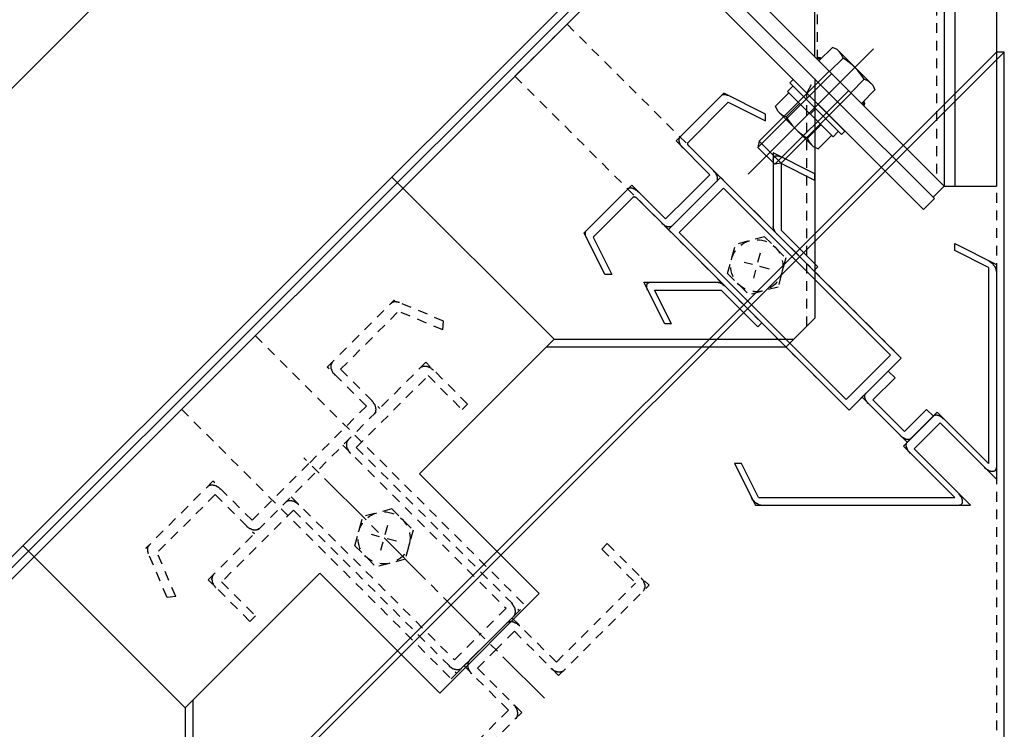
# Model space of a CAD drawing. Extents: x -210 to 210, y -148 to 148.
# Drawn here: x -127 to -64, y 50 to 96 of the extents above; entities that cross this region are included whole.
import ezdxf

# ---------------------------------------------------------------- set-up
doc = ezdxf.new("R2010")
doc.units = 0
doc.header["$LTSCALE"] = 10
doc.linetypes.add('DASHDOT', pattern=[0.5375, 0.375, -0.05, 0.0625, -0.05])
doc.linetypes.add('DOT', pattern=[0.1125, 0.0625, -0.05])
for name, color, linetype in [('St', 127, 'CONTINUOUS'), ('ボルト／ビス', 64, 'CONTINUOUS'), ('型材断面', 47, 'CONTINUOUS'), ('寸法', 80, 'CONTINUOUS'), ('文字', 79, 'CONTINUOUS'), ('曲げ物', 111, 'CONTINUOUS'), ('補助線', 16, 'DOT')]:
    doc.layers.add(name, color=color, linetype=linetype)

# ---------------------------------------------------------------- blocks, each defined once
blk = doc.blocks.new('*GRP_0002')
at = {"layer": 'ボルト／ビス', "linetype": 'CONTINUOUS'}
for p, q in [((-77.24055, 91.421578), (-77.594103, 91.068023)), ((-77.223228, 91.828518), (-77.435358, 91.616382)), ((-77.435358, 91.616382), (-74.135527, 88.316553)), ((-77.223228, 91.828518), (-73.923393, 88.528682)), ((-78.360083, 90.113482), (-77.499823, 90.973742)), ((-77.594103, 91.068023), (-74.683888, 88.157807)), ((-78.215827, 89.804127), (-78.360083, 90.113482)), ((-77.679667, 89.433067), (-76.819408, 90.293327)), ((-75.94778, 87.536082), (-78.215827, 89.804127)), ((-75.785443, 89.966467), (-76.138995, 89.612915)), ((-76.31884, 88.072242), (-75.45858, 88.9325)), ((-75.638425, 87.391828), (-74.778168, 88.252088)), ((-74.330332, 88.51136), (-74.683888, 88.157807)), ((-73.923393, 88.528682), (-74.135527, 88.316553)), ((-75.94778, 87.536082), (-75.638425, 87.391828))]:
    blk.add_line(p, q, dxfattribs=at)
for centre, radius, start, end in [((-77.360116, 90.433038), 1.049784, 225.000002, 252.278035), ((-74.236391, 91.515522), 4.024022, 211.165004, 238.834987), ((-75.318874, 88.391797), 1.049784, 197.721969, 225.000002)]:
    blk.add_arc(centre, radius, start, end, dxfattribs=at)
blk = doc.blocks.new('*GRP_0003')
at = {"layer": 'ボルト／ビス', "linetype": 'CONTINUOUS'}
for p, q in [((-72.103693, 93.780113), (-80.117568, 85.766235)), ((-74.725583, 93.879877), (-75.58584, 93.01962)), ((-74.416225, 93.735625), (-74.725583, 93.879877)), ((-74.045168, 93.199462), (-74.905425, 92.339207)), ((-74.416225, 93.735625), (-72.14818, 91.467577)), ((-72.864182, 90.297965), (-75.58584, 93.01962)), ((-79.481172, 87.48686), (-74.767127, 92.200908)), ((-79.410462, 87.887555), (-74.932118, 92.365898)), ((-72.684338, 91.838638), (-73.544597, 90.978377)), ((-72.14818, 91.467577), (-72.003925, 91.158225)), ((-78.396943, 86.40263), (-73.682895, 91.116677)), ((-77.996248, 86.473343), (-73.517903, 90.951685)), ((-72.003925, 91.158225), (-72.864182, 90.297965)), ((-79.410462, 87.887555), (-79.481172, 87.48686)), ((-79.481172, 87.48686), (-78.396943, 86.40263)), ((-79.410462, 87.887555), (-77.996248, 86.473343)), ((-77.996248, 86.473343), (-78.396943, 86.40263))]:
    blk.add_line(p, q, dxfattribs=at)
for centre, radius, start, end in [((-75.045134, 92.879917), 1.049784, 17.721977, 45.00001), ((-76.127617, 89.756192), 4.024022, 31.165012, 58.834995), ((-73.003892, 90.838676), 1.049784, 45.00001, 72.278043)]:
    blk.add_arc(centre, radius, start, end, dxfattribs=at)
blk = doc.blocks.new('*GRP_0021')
at = {"layer": '補助線', "color": 0, "linetype": 'DOT'}
for p, q in [((-103.168213, 63.304843), (-103.59958, 61.694967)), ((-102.578957, 62.284223), (-104.188835, 62.715588))]:
    blk.add_line(p, q, dxfattribs=at)
blk = doc.blocks.new('*GRP_0020')
at = {"layer": 'ボルト／ビス', "linetype": 'DOT'}
for p, q in [((-102.885798, 64.35883), (-104.744722, 63.860733)), ((-102.885798, 64.35883), (-101.52497, 62.998003)), ((-105.242822, 62.001807), (-104.744722, 63.860733)), ((-101.52497, 62.998003), (-102.02307, 61.139077)), ((-105.242822, 62.001807), (-103.881995, 60.640978)), ((-102.02307, 61.139077), (-103.881995, 60.640978))]:
    blk.add_line(p, q, dxfattribs=at)
blk.add_circle((-103.383895, 62.499905), 1.666668, dxfattribs=at)
at = {"layer": '補助線', "linetype": 'DOT'}
blk.add_blockref('*GRP_0021', (0, 0), dxfattribs=at)
blk = doc.blocks.new('*GRP_0029')
at = {"layer": '補助線', "color": 0, "linetype": 'DOT'}
for p, q in [((-79.344212, 80.717742), (-79.775577, 79.107865)), ((-78.754958, 79.69712), (-80.364833, 80.128487))]:
    blk.add_line(p, q, dxfattribs=at)
blk = doc.blocks.new('*GRP_0028')
at = {"layer": 'ボルト／ビス', "linetype": 'DOT'}
for p, q in [((-81.418822, 79.414708), (-80.920723, 81.27363)), ((-79.061798, 81.771728), (-80.920723, 81.27363)), ((-79.061798, 81.771728), (-77.700968, 80.4109)), ((-77.700968, 80.4109), (-78.199067, 78.551978)), ((-81.418822, 79.414708), (-80.057992, 78.053878)), ((-78.199067, 78.551978), (-80.057992, 78.053878))]:
    blk.add_line(p, q, dxfattribs=at)
blk.add_circle((-79.559895, 79.912802), 1.666668, dxfattribs=at)
at = {"layer": '補助線', "linetype": 'DOT'}
blk.add_blockref('*GRP_0029', (0, 0), dxfattribs=at)
blk = doc.blocks.new('*DIM_0013')
at = {"layer": '寸法', "color": 0, "linetype": 'BYBLOCK'}
blk.add_line((-158.11294, 60.325388), (-101.209385, 117.228947), dxfattribs=at)

msp = doc.modelspace()

# ---------------------------------------------------------------- linework, layer by layer
at = {"layer": 'St', "linetype": 'CONTINUOUS'}
for p, q in [((-85.161595, 102.595372), (-67.573578, 85.00736)), ((-134.451362, 22.856712), (-63.740687, 93.567388)), ((-134.451362, 23.356712), (-64.240705, 93.56737)), ((-63.740687, 93.567388), (-64.240705, 93.56737)), ((-63.736637, 22.852663), (-63.740687, 93.567388)), ((-67.573585, 85.007352), (-68.280695, 84.300245))]:
    msp.add_line(p, q, dxfattribs=at)
at = {"layer": 'St', "linetype": 'DOT'}
for p, q in [((-95.01489, 92.03497), (-91.68206, 95.3678)), ((-91.68206, 95.367798), (-70.32272, 74.008458)), ((-64.240687, 93.56736), (-64.236665, 23.35269)), ((-95.014887, 92.034967), (-73.65555, 70.67563)), ((-111.609903, 75.439955), (-94.374805, 58.204862)), ((-70.32258, 74.008595), (-73.65569, 70.67549)), ((-116.323948, 70.72591), (-99.08885, 53.490818)), ((-99.08885, 53.490818), (-94.374805, 58.204862))]:
    msp.add_line(p, q, dxfattribs=at)
at = {"layer": 'St', "linetype": 'CONTINUOUS'}
for centre, radius, start, end in [((-75.585837, 93.019619), 0.214362, 44.999956, 135.000419), ((-75.585837, 93.019619), 0.131812, 44.999956, 135.000676), ((-72.864182, 90.297965), 0.131812, 314.999336, 405.000056), ((-72.864182, 90.297965), 0.214362, 314.999593, 405.000056)]:
    msp.add_arc(centre, radius, start, end, dxfattribs=at)
at = {"layer": '型材断面', "linetype": 'DOT'}
for p, q in [((-75.674072, 93.107853), (-75.674072, 116.802342)), ((-68.073575, 116.802345), (-68.073575, 85.507358)), ((-107.01059, 73.433367), (-102.743685, 77.700273)), ((-99.57539, 76.369062), (-102.743685, 77.700273)), ((-106.157085, 73.286962), (-102.447855, 76.996195)), ((-99.6316, 75.8129), (-102.447855, 76.996195)), ((-99.6316, 75.8129), (-99.57539, 76.369062)), ((-100.711025, 73.73346), (-107.66423, 66.780237)), ((-98.044582, 71.06702), (-100.711025, 73.73346)), ((-104.510803, 70.933577), (-107.01059, 73.433367)), ((-106.157085, 73.286962), (-103.6573, 70.787183)), ((-105.160805, 68.28375), (-100.564613, 72.87994)), ((-100.564613, 72.879942), (-98.398132, 70.71346)), ((-104.510803, 70.933577), (-108.164195, 67.280203)), ((-98.398132, 70.71346), (-98.044582, 71.06702)), ((-106.014318, 68.430155), (-95.581873, 57.997708)), ((-105.160805, 68.28375), (-94.728363, 57.851305)), ((-114.617453, 59.827032), (-107.66423, 66.780237)), ((-111.81757, 63.62681), (-108.164195, 67.280203)), ((-114.31736, 66.126598), (-118.584265, 61.85969)), ((-111.81757, 63.62681), (-114.31736, 66.126598)), ((-114.170955, 65.27309), (-117.880188, 61.56386)), ((-114.170955, 65.27309), (-111.671175, 62.773308)), ((-109.314148, 65.130325), (-98.8817, 54.69788)), ((-109.167742, 64.276813), (-113.763933, 59.680617)), ((-109.167742, 64.276813), (-98.735297, 53.844372)), ((-117.253055, 58.691397), (-118.584265, 61.85969)), ((-89.11201, 62.134445), (-89.465563, 61.780892)), ((-89.465563, 61.780892), (-87.299085, 59.614415)), ((-89.11201, 62.134445), (-86.445578, 59.468013)), ((-116.696893, 58.747608), (-117.880188, 61.56386)), ((-111.951012, 57.16059), (-114.617453, 59.827032)), ((-113.763935, 59.68062), (-111.597452, 57.514137)), ((-92.366675, 54.54681), (-87.299082, 59.614413)), ((-92.220273, 53.693305), (-86.445575, 59.468013)), ((-116.696893, 58.747608), (-117.253055, 58.691397)), ((-95.581873, 57.99771), (-97.231787, 56.347795)), ((-111.597452, 57.514137), (-111.951012, 57.16059)), ((-94.72836, 57.851305), (-96.731835, 55.847842)), ((-92.366675, 54.54681), (-95.19977, 57.3799)), ((-98.881703, 54.69788), (-97.231787, 56.347795)), ((-95.053365, 56.526395), (-96.231875, 55.347885)), ((-95.053365, 56.526395), (-92.220273, 53.693305)), ((-98.735297, 53.844368), (-96.731835, 55.847842)), ((-97.410385, 54.169372), (-96.231875, 55.347885)), ((-95.430803, 51.482683), (-98.263893, 54.315777)), ((-97.410385, 54.169372), (-94.577297, 51.336283)), ((-95.430803, 51.482683), (-100.498405, 46.41509)), ((-94.577297, 51.336283), (-100.352002, 45.561583))]:
    msp.add_line(p, q, dxfattribs=at)
at = {"layer": '型材断面', "linetype": 'CONTINUOUS'}
for p, q in [((-67.573578, 116.802345), (-67.573578, 85.00736)), ((-75.839113, 93.272892), (-75.84006, 109.802345)), ((-66.906913, 109.802348), (-66.906913, 85.00736)), ((-64.240253, 109.802348), (-64.240253, 85.00736)), ((-67.573578, 85.00736), (-64.240253, 85.00736)), ((-95.19977, 57.3799), (-96.731827, 55.847838)), ((-95.553247, 57.026273), (-96.731755, 55.847765)), ((-98.263893, 54.315777), (-96.731827, 55.847838)), ((-97.910265, 54.669255), (-96.731755, 55.847765))]:
    msp.add_line(p, q, dxfattribs=at)
at = {"layer": '型材断面', "color": 47, "linetype": 'CONTINUOUS'}
for p, q in [((-84.717135, 87.903188), (-81.671763, 90.94856)), ((-79.00521, 89.615252), (-81.671763, 90.94856)), ((-83.95047, 87.803855), (-81.383087, 90.371233)), ((-81.383087, 90.371233), (-79.005207, 89.182265)), ((-79.005207, 89.182265), (-79.00521, 89.615252)), ((-82.55215, 85.738203), (-84.717135, 87.903188)), ((-83.889822, 87.575842), (-81.869168, 85.555187)), ((-75.838655, 85.791985), (-78.505207, 87.12529)), ((-78.505207, 87.12529), (-78.50513, 82.191148)), ((-75.83865, 85.358993), (-78.005223, 86.442303)), ((-78.005223, 86.442303), (-78.00516, 82.19114)), ((-83.968717, 84.321632), (-82.55215, 85.738203)), ((-75.83865, 85.358993), (-75.838655, 85.791985)), ((-87.550277, 85.070045), (-90.59565, 82.024675)), ((-85.38529, 82.905062), (-87.550277, 85.070045)), ((-83.535722, 83.888635), (-81.869168, 85.555187)), ((-83.535722, 83.888635), (-81.869168, 85.555187)), ((-70.32258, 74.008595), (-81.869168, 85.555187)), ((-83.102725, 83.455638), (-81.686155, 84.872207)), ((-71.005562, 74.19161), (-81.686155, 84.872207)), ((-87.450947, 84.303385), (-90.018322, 81.736002)), ((-87.222933, 84.242735), (-85.202278, 82.222083)), ((-83.968717, 84.321632), (-85.38529, 82.905062)), ((-83.535722, 83.888635), (-85.202278, 82.222083)), ((-83.535722, 83.888635), (-85.202278, 82.222083)), ((-83.102725, 83.455638), (-84.519295, 82.039068)), ((-89.262345, 79.358125), (-90.59565, 82.024675)), ((-73.65569, 70.67549), (-85.202278, 82.222083)), ((-73.838702, 71.35847), (-84.519295, 82.039068)), ((-78.50513, 82.191148), (-75.907147, 79.593162)), ((-78.00516, 82.19114), (-75.657165, 79.843147)), ((-90.018322, 81.736002), (-88.829352, 79.35812)), ((-66.90572, 81.325403), (-64.239175, 79.9921)), ((-66.905715, 80.892415), (-66.90572, 81.325403)), ((-64.73914, 79.8091), (-66.905715, 80.892415)), ((-64.239173, 79.992098), (-64.238958, 66.258415)), ((-88.829352, 79.35812), (-89.262345, 79.358125)), ((-75.657165, 79.843147), (-75.907147, 79.593162)), ((-64.73914, 79.809105), (-64.738945, 67.258375)), ((-85.439075, 76.19157), (-86.77238, 78.858117)), ((-86.77238, 78.858117), (-81.838238, 78.858043)), ((-81.838238, 78.858043), (-79.240255, 76.260058)), ((-85.006085, 76.191565), (-86.0894, 78.358132)), ((-86.089395, 78.358137), (-81.838232, 78.35807)), ((-81.838232, 78.35807), (-79.49024, 76.010078)), ((-85.006085, 76.191565), (-85.439075, 76.19157)), ((-79.49024, 76.010078), (-79.240255, 76.260058)), ((-72.422138, 72.775043), (-71.005562, 74.19161)), ((-71.989135, 72.342043), (-70.32258, 74.008595)), ((-71.155857, 73.17532), (-70.72286, 72.742325)), ((-72.422138, 72.775043), (-73.838702, 71.35847)), ((-72.139433, 71.325753), (-70.72286, 72.742325)), ((-71.989135, 72.342043), (-73.65569, 70.67549)), ((-72.822415, 71.508768), (-69.935768, 68.622118)), ((-70.118778, 69.305098), (-72.139433, 71.325753)), ((-70.185747, 68.372135), (-68.019228, 70.538658)), ((-70.118778, 69.305098), (-68.702207, 70.72167)), ((-68.702207, 70.72167), (-68.26921, 70.288673)), ((-68.019228, 70.538658), (-64.738945, 67.258375)), ((-68.26921, 70.288673), (-69.935768, 68.622118)), ((-68.669492, 69.022395), (-67.836218, 69.855675)), ((-67.836218, 69.855675), (-64.238958, 66.258415)), ((-68.669492, 69.022395), (-69.50277, 68.189122)), ((-70.185747, 68.372135), (-66.905462, 65.091848)), ((-69.50277, 68.189122), (-65.905508, 64.59186)), ((-80.972502, 67.25863), (-79.639195, 64.592085)), ((-80.539508, 67.258622), (-80.972502, 67.25863)), ((-79.456197, 65.092052), (-80.539508, 67.258622)), ((-79.456197, 65.092052), (-66.905462, 65.091848)), ((-79.639195, 64.59208), (-65.905508, 64.59186))]:
    msp.add_line(p, q, dxfattribs=at)
at = {"layer": '型材断面', "linetype": 'DASHDOT'}
msp.add_line((-93.12821, 52.244218), (-108.497415, 67.613422), dxfattribs=at)
at = {"layer": '型材断面', "color": 47, "linetype": 'CONTINUOUS'}
for points in [[(-81.4, 90.8), (-81.4, 90.8), (-81.425, 90.8), (-81.45, 90.825), (-81.45, 90.825), (-81.475, 90.825), (-81.5, 90.825), (-81.5, 90.825), (-81.525, 90.85), (-81.55, 90.85), (-81.55, 90.85), (-81.575, 90.85), (-81.575, 90.85), (-81.6, 90.85), (-81.625, 90.85), (-81.625, 90.85), (-81.65, 90.85), (-81.65, 90.85), (-81.675, 90.85), (-81.675, 90.85), (-81.7, 90.85), (-81.725, 90.85), (-81.725, 90.85), (-81.725, 90.85), (-81.75, 90.85), (-81.75, 90.825), (-81.775, 90.825), (-81.775, 90.825), (-81.8, 90.825), (-81.8, 90.825), (-81.8, 90.8), (-81.825, 90.8), (-81.825, 90.8)], [(-84.475, 88.15), (-84.475, 88.125), (-84.5, 88.125), (-84.5, 88.125), (-84.5, 88.1), (-84.525, 88.1), (-84.525, 88.075), (-84.525, 88.075), (-84.525, 88.075), (-84.525, 88.05), (-84.525, 88.05), (-84.55, 88.025), (-84.55, 88.025), (-84.55, 88), (-84.55, 88), (-84.55, 87.975), (-84.55, 87.95), (-84.55, 87.95), (-84.55, 87.925), (-84.55, 87.925), (-84.55, 87.9), (-84.55, 87.9), (-84.55, 87.875), (-84.525, 87.85), (-84.525, 87.85), (-84.525, 87.825), (-84.525, 87.825), (-84.525, 87.8), (-84.5, 87.775), (-84.5, 87.775), (-84.5, 87.75), (-84.5, 87.725), (-84.475, 87.725), (-84.475, 87.7), (-84.475, 87.675), (-84.45, 87.675), (-84.45, 87.65), (-84.45, 87.65), (-84.425, 87.625), (-84.425, 87.6), (-84.4, 87.6), (-84.4, 87.575), (-84.375, 87.55), (-84.375, 87.55), (-84.375, 87.525), (-84.35, 87.525), (-84.325, 87.5), (-84.325, 87.475), (-84.3, 87.475), (-84.3, 87.45)], [(-83.975, 87.8), (-83.975, 87.8), (-83.975, 87.775), (-83.975, 87.775), (-83.975, 87.775), (-83.975, 87.775), (-83.975, 87.775), (-83.975, 87.775), (-83.975, 87.775), (-83.975, 87.75), (-83.975, 87.75), (-83.975, 87.75), (-83.975, 87.75), (-83.975, 87.75), (-83.975, 87.75), (-83.975, 87.725), (-83.975, 87.725), (-83.975, 87.725), (-83.975, 87.725), (-83.975, 87.725), (-83.975, 87.7), (-83.975, 87.7), (-83.975, 87.7), (-83.975, 87.7), (-83.975, 87.7), (-83.975, 87.675), (-83.975, 87.675), (-83.975, 87.675), (-83.975, 87.675), (-83.975, 87.675), (-83.975, 87.65), (-83.975, 87.65), (-83.975, 87.65), (-83.95, 87.65), (-83.95, 87.65), (-83.95, 87.625), (-83.95, 87.625), (-83.95, 87.625), (-83.95, 87.625), (-83.95, 87.625), (-83.95, 87.6), (-83.925, 87.6), (-83.925, 87.6), (-83.925, 87.6), (-83.925, 87.575), (-83.925, 87.575), (-83.925, 87.575), (-83.9, 87.575), (-83.9, 87.575), (-83.9, 87.575)], [(-78.025, 86.875), (-78.025, 86.875), (-78.05, 86.875), (-78.075, 86.875), (-78.075, 86.9), (-78.1, 86.9), (-78.125, 86.9), (-78.125, 86.9), (-78.15, 86.925), (-78.175, 86.925), (-78.175, 86.925), (-78.2, 86.925), (-78.2, 86.925), (-78.225, 86.925), (-78.25, 86.925), (-78.25, 86.925), (-78.275, 86.925), (-78.275, 86.925), (-78.3, 86.925), (-78.3, 86.925), (-78.325, 86.925), (-78.325, 86.925), (-78.35, 86.925), (-78.35, 86.925), (-78.375, 86.925), (-78.375, 86.9), (-78.4, 86.9), (-78.4, 86.9), (-78.425, 86.9), (-78.425, 86.875), (-78.425, 86.875), (-78.45, 86.875), (-78.45, 86.875), (-78.45, 86.85), (-78.475, 86.85), (-78.475, 86.825), (-78.475, 86.825), (-78.475, 86.825), (-78.5, 86.8), (-78.5, 86.8), (-78.5, 86.775), (-78.5, 86.775), (-78.5, 86.75), (-78.5, 86.75), (-78.525, 86.725), (-78.525, 86.725), (-78.525, 86.7), (-78.525, 86.7), (-78.525, 86.675)], [(-82.125, 85.3), (-82.125, 85.3), (-82.125, 85.3), (-82.1, 85.325), (-82.1, 85.325), (-82.1, 85.35), (-82.1, 85.35), (-82.075, 85.35), (-82.075, 85.375), (-82.075, 85.375), (-82.075, 85.4), (-82.075, 85.4), (-82.075, 85.425), (-82.075, 85.425), (-82.075, 85.45), (-82.075, 85.45), (-82.075, 85.475), (-82.075, 85.475), (-82.075, 85.5), (-82.075, 85.525), (-82.075, 85.525), (-82.075, 85.55), (-82.075, 85.55), (-82.075, 85.575), (-82.075, 85.6), (-82.075, 85.6), (-82.1, 85.625), (-82.1, 85.625), (-82.1, 85.65), (-82.1, 85.675), (-82.1, 85.675), (-82.125, 85.7), (-82.125, 85.725), (-82.125, 85.725), (-82.15, 85.75), (-82.15, 85.775), (-82.15, 85.775), (-82.175, 85.8), (-82.175, 85.8), (-82.2, 85.825), (-82.2, 85.85), (-82.225, 85.85), (-82.225, 85.875), (-82.225, 85.9), (-82.25, 85.9), (-82.25, 85.925), (-82.275, 85.925), (-82.275, 85.95), (-82.3, 85.95), (-82.325, 85.975)], [(-87.125, 84.625), (-87.15, 84.65), (-87.15, 84.65), (-87.175, 84.675), (-87.175, 84.675), (-87.2, 84.7), (-87.225, 84.7), (-87.225, 84.725), (-87.25, 84.725), (-87.275, 84.725), (-87.275, 84.75), (-87.3, 84.75), (-87.3, 84.775), (-87.325, 84.775), (-87.35, 84.8), (-87.35, 84.8), (-87.375, 84.8), (-87.4, 84.825), (-87.4, 84.825), (-87.425, 84.825), (-87.45, 84.825), (-87.45, 84.85), (-87.475, 84.85), (-87.475, 84.85), (-87.5, 84.85), (-87.525, 84.85), (-87.525, 84.875), (-87.55, 84.875), (-87.55, 84.875), (-87.575, 84.875), (-87.6, 84.875), (-87.6, 84.875), (-87.625, 84.875), (-87.625, 84.875), (-87.65, 84.875), (-87.65, 84.875), (-87.675, 84.875), (-87.675, 84.875), (-87.7, 84.875), (-87.7, 84.875), (-87.725, 84.85), (-87.725, 84.85), (-87.75, 84.85), (-87.75, 84.85), (-87.775, 84.85), (-87.775, 84.825), (-87.775, 84.825), (-87.8, 84.825), (-87.8, 84.825), (-87.825, 84.8)], [(-87.225, 84.225), (-87.25, 84.225), (-87.25, 84.25), (-87.25, 84.25), (-87.25, 84.25), (-87.25, 84.25), (-87.275, 84.25), (-87.275, 84.25), (-87.275, 84.275), (-87.275, 84.275), (-87.275, 84.275), (-87.3, 84.275), (-87.3, 84.275), (-87.3, 84.275), (-87.3, 84.275), (-87.3, 84.3), (-87.325, 84.3), (-87.325, 84.3), (-87.325, 84.3), (-87.325, 84.3), (-87.35, 84.3), (-87.35, 84.3), (-87.35, 84.3), (-87.35, 84.3), (-87.35, 84.3), (-87.375, 84.3), (-87.375, 84.3), (-87.375, 84.3), (-87.375, 84.3), (-87.375, 84.3), (-87.4, 84.325), (-87.4, 84.325), (-87.4, 84.325), (-87.4, 84.325), (-87.4, 84.325), (-87.425, 84.325), (-87.425, 84.325), (-87.425, 84.3), (-87.425, 84.3), (-87.425, 84.3), (-87.425, 84.3), (-87.425, 84.3), (-87.45, 84.3), (-87.45, 84.3), (-87.45, 84.3), (-87.45, 84.3), (-87.45, 84.3), (-87.45, 84.3), (-87.45, 84.3), (-87.475, 84.3)], [(-84.975, 82.45), (-84.975, 82.45), (-84.975, 82.45), (-85, 82.45), (-85, 82.425), (-85, 82.425), (-85.025, 82.425), (-85.025, 82.425), (-85.05, 82.4), (-85.05, 82.4), (-85.075, 82.4), (-85.075, 82.4), (-85.1, 82.4), (-85.1, 82.4), (-85.125, 82.4), (-85.125, 82.4), (-85.15, 82.4), (-85.15, 82.4), (-85.175, 82.4), (-85.175, 82.4), (-85.2, 82.4), (-85.225, 82.4), (-85.225, 82.4), (-85.25, 82.4), (-85.25, 82.4), (-85.275, 82.4), (-85.3, 82.425), (-85.3, 82.425), (-85.325, 82.425), (-85.35, 82.425), (-85.35, 82.45), (-85.375, 82.45), (-85.375, 82.45), (-85.4, 82.45), (-85.425, 82.475), (-85.425, 82.475), (-85.45, 82.5), (-85.475, 82.5), (-85.475, 82.5), (-85.5, 82.525), (-85.525, 82.525), (-85.525, 82.55), (-85.55, 82.55), (-85.55, 82.575), (-85.575, 82.575), (-85.6, 82.6), (-85.6, 82.6), (-85.625, 82.625), (-85.625, 82.625), (-85.65, 82.65)], [(-90.475, 82.15), (-90.475, 82.15), (-90.475, 82.15), (-90.475, 82.125), (-90.5, 82.125), (-90.5, 82.1), (-90.5, 82.1), (-90.5, 82.1), (-90.525, 82.075), (-90.525, 82.075), (-90.525, 82.05), (-90.525, 82.05), (-90.525, 82.025), (-90.525, 82.025), (-90.525, 82), (-90.525, 82), (-90.525, 81.975), (-90.525, 81.95), (-90.525, 81.95), (-90.525, 81.925), (-90.525, 81.925), (-90.525, 81.9), (-90.525, 81.875), (-90.525, 81.875), (-90.525, 81.85), (-90.5, 81.825), (-90.5, 81.825), (-90.5, 81.8), (-90.5, 81.8), (-90.475, 81.775), (-90.475, 81.75), (-90.475, 81.75), (-90.475, 81.725)], [(-78.525, 82.425), (-78.525, 82.425), (-78.525, 82.4), (-78.525, 82.375), (-78.525, 82.375), (-78.5, 82.35), (-78.5, 82.35), (-78.5, 82.325), (-78.5, 82.3), (-78.5, 82.3), (-78.5, 82.275), (-78.475, 82.25), (-78.475, 82.25), (-78.475, 82.225), (-78.475, 82.2), (-78.45, 82.2), (-78.45, 82.175), (-78.45, 82.15), (-78.425, 82.15), (-78.425, 82.125), (-78.425, 82.125), (-78.4, 82.1), (-78.4, 82.075), (-78.375, 82.075), (-78.375, 82.05), (-78.35, 82.025), (-78.35, 82.025), (-78.325, 82), (-78.325, 81.975), (-78.3, 81.975), (-78.3, 81.95), (-78.275, 81.95), (-78.275, 81.925)], [(-64.75, 80.225), (-64.725, 80.225), (-64.725, 80.225), (-64.7, 80.2), (-64.7, 80.2), (-64.675, 80.175), (-64.65, 80.175), (-64.65, 80.175), (-64.625, 80.15), (-64.6, 80.15), (-64.6, 80.125), (-64.575, 80.125), (-64.575, 80.1), (-64.55, 80.1), (-64.525, 80.075), (-64.525, 80.075), (-64.5, 80.05), (-64.5, 80.025), (-64.475, 80.025), (-64.475, 80), (-64.45, 80), (-64.45, 79.975), (-64.425, 79.975), (-64.425, 79.95), (-64.4, 79.925), (-64.4, 79.925), (-64.375, 79.9), (-64.375, 79.875), (-64.35, 79.875), (-64.35, 79.85), (-64.35, 79.85), (-64.325, 79.825), (-64.325, 79.8), (-64.325, 79.8), (-64.3, 79.775), (-64.3, 79.75), (-64.3, 79.75), (-64.3, 79.725), (-64.275, 79.7), (-64.275, 79.7), (-64.275, 79.675), (-64.275, 79.675), (-64.275, 79.65), (-64.25, 79.625), (-64.25, 79.625), (-64.25, 79.6), (-64.25, 79.6), (-64.25, 79.575), (-64.25, 79.55), (-64.25, 79.55)], [(-86.35, 78.85), (-86.375, 78.85), (-86.375, 78.85), (-86.4, 78.85), (-86.4, 78.85), (-86.425, 78.85), (-86.425, 78.825), (-86.45, 78.825), (-86.45, 78.825), (-86.475, 78.825), (-86.475, 78.825), (-86.5, 78.825), (-86.5, 78.8), (-86.5, 78.8), (-86.525, 78.8), (-86.525, 78.775), (-86.525, 78.775), (-86.55, 78.775), (-86.55, 78.75), (-86.55, 78.75), (-86.575, 78.75), (-86.575, 78.725), (-86.575, 78.725), (-86.575, 78.7), (-86.575, 78.7), (-86.6, 78.675), (-86.6, 78.675), (-86.6, 78.675), (-86.6, 78.65), (-86.6, 78.625), (-86.6, 78.625), (-86.6, 78.6), (-86.6, 78.6), (-86.6, 78.575), (-86.6, 78.575), (-86.6, 78.55), (-86.6, 78.525), (-86.6, 78.525), (-86.6, 78.5), (-86.6, 78.5), (-86.575, 78.475), (-86.575, 78.45), (-86.575, 78.45), (-86.575, 78.425), (-86.575, 78.4), (-86.55, 78.4), (-86.55, 78.375), (-86.55, 78.35), (-86.525, 78.35)], [(-81.6, 78.6), (-81.625, 78.6), (-81.625, 78.625), (-81.65, 78.625), (-81.65, 78.65), (-81.675, 78.675), (-81.7, 78.675), (-81.7, 78.675), (-81.725, 78.7), (-81.725, 78.7), (-81.75, 78.725), (-81.775, 78.725), (-81.775, 78.75), (-81.8, 78.75), (-81.825, 78.75), (-81.825, 78.775), (-81.85, 78.775), (-81.875, 78.775), (-81.875, 78.8), (-81.9, 78.8), (-81.925, 78.8), (-81.925, 78.825), (-81.95, 78.825), (-81.975, 78.825), (-81.975, 78.825), (-82, 78.825), (-82, 78.825), (-82.025, 78.85), (-82.05, 78.85), (-82.05, 78.85), (-82.075, 78.85), (-82.075, 78.85), (-82.1, 78.85)], [(-72.4, 71.075), (-72.425, 71.075), (-72.425, 71.1), (-72.45, 71.1), (-72.45, 71.125), (-72.475, 71.125), (-72.475, 71.15), (-72.5, 71.175), (-72.5, 71.175), (-72.525, 71.2), (-72.525, 71.2), (-72.525, 71.225), (-72.55, 71.25), (-72.55, 71.25), (-72.575, 71.275), (-72.575, 71.3), (-72.575, 71.3), (-72.6, 71.325), (-72.6, 71.35), (-72.6, 71.35), (-72.6, 71.375), (-72.625, 71.4), (-72.625, 71.4), (-72.625, 71.425), (-72.625, 71.425), (-72.625, 71.45), (-72.65, 71.475), (-72.65, 71.475), (-72.65, 71.5), (-72.65, 71.5), (-72.65, 71.525), (-72.65, 71.55), (-72.65, 71.55), (-72.65, 71.575), (-72.65, 71.575), (-72.65, 71.6), (-72.65, 71.6), (-72.65, 71.625), (-72.65, 71.625), (-72.65, 71.65), (-72.65, 71.65), (-72.625, 71.675), (-72.625, 71.675), (-72.625, 71.7), (-72.625, 71.7), (-72.625, 71.7), (-72.6, 71.725), (-72.6, 71.725), (-72.6, 71.75), (-72.575, 71.75)], [(-67.6, 70.1), (-67.625, 70.1), (-67.625, 70.125), (-67.65, 70.125), (-67.65, 70.15), (-67.675, 70.15), (-67.675, 70.175), (-67.7, 70.175), (-67.725, 70.2), (-67.725, 70.2), (-67.75, 70.225), (-67.775, 70.225), (-67.775, 70.225), (-67.8, 70.25), (-67.8, 70.25), (-67.825, 70.275), (-67.85, 70.275), (-67.85, 70.275), (-67.875, 70.3), (-67.9, 70.3), (-67.9, 70.3), (-67.925, 70.3), (-67.95, 70.325), (-67.95, 70.325), (-67.975, 70.325), (-67.975, 70.325), (-68, 70.325), (-68.025, 70.325), (-68.025, 70.35), (-68.05, 70.35), (-68.05, 70.35), (-68.075, 70.35), (-68.1, 70.35), (-68.1, 70.35), (-68.125, 70.35), (-68.125, 70.35), (-68.15, 70.35), (-68.15, 70.35), (-68.175, 70.325), (-68.175, 70.325), (-68.2, 70.325), (-68.2, 70.325), (-68.225, 70.325), (-68.225, 70.325), (-68.225, 70.3), (-68.25, 70.3), (-68.25, 70.3), (-68.275, 70.3), (-68.275, 70.275), (-68.275, 70.275)], [(-69.7, 68.85), (-69.7, 68.85), (-69.725, 68.85), (-69.725, 68.85), (-69.725, 68.825), (-69.75, 68.825), (-69.75, 68.825), (-69.775, 68.825), (-69.775, 68.8), (-69.775, 68.8), (-69.8, 68.8), (-69.8, 68.8), (-69.825, 68.8), (-69.825, 68.8), (-69.85, 68.8), (-69.875, 68.8), (-69.875, 68.8), (-69.9, 68.8), (-69.9, 68.8), (-69.925, 68.8), (-69.925, 68.8), (-69.95, 68.8), (-69.975, 68.8), (-69.975, 68.8), (-70, 68.8), (-70, 68.8), (-70.025, 68.825), (-70.05, 68.825), (-70.05, 68.825), (-70.075, 68.825), (-70.1, 68.85), (-70.1, 68.85), (-70.125, 68.85), (-70.125, 68.85), (-70.15, 68.875), (-70.175, 68.875), (-70.175, 68.9), (-70.2, 68.9), (-70.225, 68.9), (-70.225, 68.925), (-70.25, 68.925), (-70.275, 68.95), (-70.275, 68.95), (-70.3, 68.975), (-70.3, 68.975), (-70.325, 69), (-70.35, 69), (-70.35, 69.025), (-70.375, 69.025), (-70.375, 69.05)], [(-69.95, 68.6), (-69.95, 68.6), (-69.975, 68.6), (-69.975, 68.575), (-69.975, 68.575), (-69.975, 68.575), (-70, 68.55), (-70, 68.55), (-70, 68.525), (-70, 68.525), (-70, 68.5), (-70, 68.5), (-70, 68.475), (-70, 68.475), (-70.025, 68.45), (-70.025, 68.45), (-70.025, 68.425), (-70.025, 68.425), (-70.025, 68.4), (-70.025, 68.4), (-70, 68.375), (-70, 68.35), (-70, 68.35), (-70, 68.325), (-70, 68.325), (-70, 68.3), (-70, 68.275), (-69.975, 68.275), (-69.975, 68.25), (-69.975, 68.225), (-69.975, 68.225), (-69.95, 68.2), (-69.95, 68.175), (-69.95, 68.175), (-69.925, 68.15), (-69.925, 68.15), (-69.925, 68.125), (-69.9, 68.1), (-69.9, 68.1), (-69.9, 68.075), (-69.875, 68.05), (-69.875, 68.05), (-69.85, 68.025), (-69.85, 68.025), (-69.825, 68), (-69.825, 67.975), (-69.8, 67.975), (-69.8, 67.95), (-69.775, 67.95), (-69.775, 67.925)], [(-64.25, 67), (-64.25, 66.975), (-64.25, 66.975), (-64.25, 66.95), (-64.25, 66.95), (-64.25, 66.925), (-64.25, 66.925), (-64.275, 66.9), (-64.275, 66.9), (-64.275, 66.875), (-64.275, 66.875), (-64.275, 66.85), (-64.3, 66.85), (-64.3, 66.85), (-64.3, 66.825), (-64.3, 66.825), (-64.325, 66.825), (-64.325, 66.8), (-64.325, 66.8), (-64.35, 66.8), (-64.35, 66.775), (-64.35, 66.775), (-64.375, 66.775), (-64.375, 66.775), (-64.4, 66.775), (-64.4, 66.75), (-64.425, 66.75), (-64.425, 66.75), (-64.45, 66.75), (-64.45, 66.75), (-64.475, 66.75), (-64.475, 66.75), (-64.5, 66.75), (-64.5, 66.75), (-64.525, 66.75), (-64.525, 66.75), (-64.55, 66.75), (-64.575, 66.75), (-64.575, 66.75), (-64.6, 66.75), (-64.6, 66.75), (-64.625, 66.775), (-64.65, 66.775), (-64.65, 66.775), (-64.675, 66.775), (-64.7, 66.775), (-64.7, 66.8), (-64.725, 66.8), (-64.75, 66.8), (-64.75, 66.825), (-64.775, 66.825), (-64.8, 66.825), (-64.8, 66.85), (-64.825, 66.85), (-64.825, 66.85), (-64.85, 66.875), (-64.875, 66.875), (-64.875, 66.9), (-64.9, 66.9), (-64.925, 66.925), (-64.925, 66.925), (-64.95, 66.95), (-64.95, 66.95), (-64.975, 66.975), (-64.975, 66.975), (-65, 67)], [(-79.225, 64.575), (-79.225, 64.575), (-79.25, 64.575), (-79.25, 64.575), (-79.275, 64.575), (-79.3, 64.575), (-79.3, 64.6), (-79.325, 64.6), (-79.325, 64.6), (-79.35, 64.6), (-79.375, 64.6), (-79.375, 64.6), (-79.4, 64.625), (-79.425, 64.625), (-79.425, 64.625), (-79.45, 64.625), (-79.475, 64.65), (-79.475, 64.65), (-79.5, 64.65), (-79.5, 64.675), (-79.525, 64.675), (-79.55, 64.7), (-79.55, 64.7), (-79.575, 64.7), (-79.6, 64.725), (-79.6, 64.725), (-79.625, 64.75), (-79.625, 64.75), (-79.65, 64.775), (-79.675, 64.775), (-79.675, 64.8), (-79.7, 64.8), (-79.7, 64.825), (-79.725, 64.825), (-79.725, 64.85), (-79.75, 64.875), (-79.775, 64.875), (-79.775, 64.9), (-79.8, 64.9), (-79.8, 64.925), (-79.825, 64.925), (-79.825, 64.95), (-79.825, 64.975), (-79.85, 64.975), (-79.85, 65), (-79.875, 65.025), (-79.875, 65.025), (-79.875, 65.05), (-79.9, 65.075), (-79.9, 65.075)], [(-66.675, 65.325), (-66.65, 65.325), (-66.65, 65.3), (-66.625, 65.275), (-66.625, 65.275), (-66.6, 65.25), (-66.6, 65.25), (-66.575, 65.225), (-66.575, 65.2), (-66.55, 65.2), (-66.55, 65.175), (-66.525, 65.175), (-66.525, 65.15), (-66.525, 65.125), (-66.5, 65.125), (-66.5, 65.1), (-66.475, 65.075), (-66.475, 65.075), (-66.475, 65.05), (-66.475, 65.025), (-66.45, 65.025), (-66.45, 65), (-66.45, 64.975), (-66.45, 64.975), (-66.425, 64.95), (-66.425, 64.95), (-66.425, 64.925), (-66.425, 64.9), (-66.425, 64.9), (-66.425, 64.875), (-66.425, 64.875), (-66.425, 64.85), (-66.425, 64.825), (-66.425, 64.825), (-66.425, 64.8), (-66.425, 64.8), (-66.425, 64.775), (-66.425, 64.775), (-66.425, 64.75), (-66.425, 64.75), (-66.425, 64.725), (-66.425, 64.725), (-66.45, 64.7), (-66.45, 64.7), (-66.45, 64.7), (-66.45, 64.675), (-66.475, 64.675), (-66.475, 64.65), (-66.475, 64.65), (-66.475, 64.65), (-66.5, 64.625), (-66.5, 64.625), (-66.525, 64.625), (-66.525, 64.625), (-66.525, 64.6), (-66.55, 64.6), (-66.55, 64.6), (-66.575, 64.6), (-66.575, 64.6), (-66.6, 64.6), (-66.6, 64.575), (-66.625, 64.575), (-66.625, 64.575), (-66.65, 64.575), (-66.65, 64.575), (-66.675, 64.575)]]:
    msp.add_lwpolyline(points, dxfattribs=at)
at = {"layer": '型材断面', "linetype": 'DOT'}
for points in [[(-102.4, 77.55), (-102.425, 77.55), (-102.45, 77.55), (-102.475, 77.55), (-102.475, 77.575), (-102.5, 77.575), (-102.525, 77.575), (-102.55, 77.575), (-102.575, 77.575), (-102.575, 77.6), (-102.6, 77.6), (-102.625, 77.6), (-102.65, 77.6), (-102.65, 77.6), (-102.675, 77.6), (-102.7, 77.6), (-102.725, 77.6), (-102.725, 77.6), (-102.75, 77.6), (-102.775, 77.575), (-102.775, 77.575), (-102.8, 77.575), (-102.825, 77.575), (-102.825, 77.575), (-102.85, 77.55), (-102.875, 77.55), (-102.875, 77.55), (-102.9, 77.525), (-102.9, 77.525), (-102.925, 77.525), (-102.925, 77.5), (-102.95, 77.5), (-102.95, 77.475)], [(-106.675, 73.775), (-106.675, 73.775), (-106.7, 73.75), (-106.7, 73.75), (-106.7, 73.725), (-106.725, 73.7), (-106.725, 73.7), (-106.725, 73.675), (-106.75, 73.675), (-106.75, 73.65), (-106.75, 73.65), (-106.75, 73.625), (-106.775, 73.6), (-106.775, 73.6), (-106.775, 73.575), (-106.775, 73.55), (-106.775, 73.525), (-106.775, 73.525), (-106.775, 73.5), (-106.775, 73.475), (-106.775, 73.475), (-106.775, 73.45), (-106.775, 73.425), (-106.775, 73.4), (-106.775, 73.4), (-106.775, 73.375), (-106.775, 73.35), (-106.775, 73.325), (-106.75, 73.3), (-106.75, 73.3), (-106.75, 73.275), (-106.75, 73.25), (-106.725, 73.225), (-106.725, 73.2), (-106.725, 73.2), (-106.7, 73.175), (-106.7, 73.15), (-106.675, 73.125), (-106.675, 73.125), (-106.675, 73.1), (-106.65, 73.075), (-106.65, 73.05), (-106.625, 73.05), (-106.6, 73.025), (-106.6, 73), (-106.575, 73), (-106.575, 72.975), (-106.55, 72.95), (-106.55, 72.925), (-106.525, 72.925)], [(-100.225, 73.225), (-100.25, 73.225), (-100.25, 73.25), (-100.275, 73.275), (-100.3, 73.275), (-100.3, 73.3), (-100.325, 73.3), (-100.35, 73.325), (-100.35, 73.325), (-100.375, 73.35), (-100.4, 73.35), (-100.425, 73.375), (-100.425, 73.375), (-100.45, 73.4), (-100.475, 73.4), (-100.5, 73.4), (-100.525, 73.425), (-100.525, 73.425), (-100.55, 73.425), (-100.575, 73.45), (-100.6, 73.45), (-100.6, 73.45), (-100.625, 73.45), (-100.65, 73.475), (-100.675, 73.475), (-100.7, 73.475), (-100.7, 73.475), (-100.725, 73.475), (-100.75, 73.475), (-100.775, 73.475), (-100.775, 73.475), (-100.8, 73.475), (-100.825, 73.475), (-100.85, 73.475), (-100.85, 73.475), (-100.875, 73.475), (-100.9, 73.475), (-100.9, 73.475), (-100.925, 73.45), (-100.95, 73.45), (-100.95, 73.45), (-100.975, 73.45), (-100.975, 73.425), (-101, 73.425), (-101.025, 73.425), (-101.025, 73.4), (-101.05, 73.4), (-101.05, 73.4), (-101.075, 73.375), (-101.075, 73.375)], [(-104.175, 71.275), (-104.15, 71.25), (-104.15, 71.25), (-104.125, 71.225), (-104.1, 71.2), (-104.1, 71.2), (-104.075, 71.175), (-104.075, 71.15), (-104.05, 71.125), (-104.05, 71.125), (-104.025, 71.1), (-104.025, 71.075), (-104, 71.05), (-104, 71.025), (-103.975, 71.025), (-103.975, 71), (-103.975, 70.975), (-103.95, 70.95), (-103.95, 70.925), (-103.95, 70.925), (-103.95, 70.9), (-103.925, 70.875), (-103.925, 70.85), (-103.925, 70.825), (-103.925, 70.825), (-103.925, 70.8), (-103.925, 70.775), (-103.925, 70.75), (-103.9, 70.75), (-103.9, 70.725), (-103.9, 70.7), (-103.9, 70.675), (-103.925, 70.675), (-103.925, 70.65), (-103.925, 70.625), (-103.925, 70.6), (-103.925, 70.6), (-103.925, 70.575), (-103.925, 70.55), (-103.95, 70.55), (-103.95, 70.525), (-103.95, 70.525), (-103.975, 70.5), (-103.975, 70.475), (-103.975, 70.475), (-104, 70.45), (-104, 70.45), (-104, 70.425), (-104.025, 70.425)], [(-105.675, 68.775), (-105.675, 68.75), (-105.7, 68.75), (-105.7, 68.725), (-105.725, 68.725), (-105.725, 68.7), (-105.725, 68.7), (-105.75, 68.675), (-105.75, 68.675), (-105.75, 68.65), (-105.75, 68.625), (-105.775, 68.625), (-105.775, 68.6), (-105.775, 68.575), (-105.775, 68.575), (-105.775, 68.55), (-105.775, 68.525), (-105.775, 68.5), (-105.775, 68.5), (-105.775, 68.475), (-105.775, 68.45), (-105.775, 68.425), (-105.775, 68.425), (-105.775, 68.4), (-105.775, 68.375), (-105.775, 68.35), (-105.775, 68.325), (-105.775, 68.325), (-105.75, 68.3), (-105.75, 68.275), (-105.75, 68.25), (-105.75, 68.225), (-105.725, 68.225), (-105.725, 68.2), (-105.7, 68.175), (-105.7, 68.15), (-105.7, 68.125), (-105.675, 68.125), (-105.675, 68.1), (-105.65, 68.075), (-105.65, 68.05), (-105.625, 68.05), (-105.625, 68.025), (-105.6, 68), (-105.6, 67.975), (-105.575, 67.975), (-105.55, 67.95), (-105.55, 67.925), (-105.525, 67.925)], [(-113.825, 65.625), (-113.85, 65.625), (-113.875, 65.65), (-113.875, 65.65), (-113.9, 65.675), (-113.925, 65.7), (-113.925, 65.7), (-113.95, 65.725), (-113.975, 65.725), (-113.975, 65.75), (-114, 65.75), (-114.025, 65.775), (-114.05, 65.775), (-114.075, 65.775), (-114.075, 65.8), (-114.1, 65.8), (-114.125, 65.825), (-114.15, 65.825), (-114.15, 65.825), (-114.175, 65.825), (-114.2, 65.85), (-114.225, 65.85), (-114.25, 65.85), (-114.25, 65.85), (-114.275, 65.85), (-114.3, 65.875), (-114.325, 65.875), (-114.325, 65.875), (-114.35, 65.875), (-114.375, 65.875), (-114.4, 65.875), (-114.4, 65.875), (-114.425, 65.875), (-114.45, 65.875), (-114.475, 65.875), (-114.475, 65.875), (-114.5, 65.85), (-114.525, 65.85), (-114.525, 65.85), (-114.55, 65.85), (-114.55, 65.85), (-114.575, 65.825), (-114.6, 65.825), (-114.6, 65.825), (-114.625, 65.8), (-114.625, 65.8), (-114.65, 65.8), (-114.65, 65.775), (-114.675, 65.775), (-114.675, 65.75)], [(-108.825, 64.625), (-108.85, 64.625), (-108.85, 64.65), (-108.875, 64.675), (-108.9, 64.675), (-108.925, 64.7), (-108.925, 64.7), (-108.95, 64.725), (-108.975, 64.725), (-108.975, 64.75), (-109, 64.75), (-109.025, 64.775), (-109.05, 64.775), (-109.075, 64.8), (-109.075, 64.8), (-109.1, 64.8), (-109.125, 64.825), (-109.15, 64.825), (-109.175, 64.825), (-109.175, 64.85), (-109.2, 64.85), (-109.225, 64.85), (-109.25, 64.85), (-109.275, 64.875), (-109.275, 64.875), (-109.3, 64.875), (-109.325, 64.875), (-109.35, 64.875), (-109.35, 64.875), (-109.375, 64.875), (-109.4, 64.875), (-109.425, 64.875), (-109.425, 64.875), (-109.45, 64.875), (-109.475, 64.875), (-109.5, 64.875), (-109.5, 64.85), (-109.525, 64.85), (-109.55, 64.85), (-109.55, 64.85), (-109.575, 64.85), (-109.575, 64.825), (-109.6, 64.825), (-109.625, 64.825), (-109.625, 64.8), (-109.65, 64.8), (-109.65, 64.775), (-109.675, 64.775), (-109.675, 64.775)], [(-111.325, 63.125), (-111.35, 63.1), (-111.35, 63.1), (-111.375, 63.075), (-111.375, 63.075), (-111.4, 63.075), (-111.4, 63.05), (-111.425, 63.05), (-111.45, 63.05), (-111.45, 63.025), (-111.475, 63.025), (-111.475, 63.025), (-111.5, 63.025), (-111.525, 63.025), (-111.55, 63), (-111.55, 63), (-111.575, 63), (-111.6, 63), (-111.6, 63), (-111.625, 63), (-111.65, 63), (-111.675, 63), (-111.675, 63), (-111.7, 63), (-111.725, 63), (-111.75, 63.025), (-111.775, 63.025), (-111.775, 63.025), (-111.8, 63.025), (-111.825, 63.025), (-111.85, 63.05), (-111.875, 63.05), (-111.875, 63.05), (-111.9, 63.075), (-111.925, 63.075), (-111.95, 63.075), (-111.975, 63.1), (-111.975, 63.1), (-112, 63.125), (-112.025, 63.125), (-112.05, 63.15), (-112.05, 63.15), (-112.075, 63.175), (-112.1, 63.175), (-112.125, 63.2), (-112.125, 63.225), (-112.15, 63.225), (-112.175, 63.25), (-112.175, 63.25)], [(-118.4, 62.05), (-118.4, 62.05), (-118.425, 62.025), (-118.425, 62.025), (-118.425, 62), (-118.45, 61.975), (-118.45, 61.975), (-118.45, 61.95), (-118.475, 61.95), (-118.475, 61.925), (-118.475, 61.9), (-118.475, 61.9), (-118.5, 61.875), (-118.5, 61.85), (-118.5, 61.85), (-118.5, 61.825), (-118.5, 61.8), (-118.5, 61.8), (-118.5, 61.775), (-118.5, 61.75), (-118.5, 61.725), (-118.5, 61.725), (-118.5, 61.7), (-118.5, 61.675), (-118.5, 61.65), (-118.5, 61.625), (-118.5, 61.625), (-118.475, 61.6), (-118.475, 61.575), (-118.475, 61.55), (-118.475, 61.525), (-118.45, 61.525), (-118.45, 61.5)], [(-114.275, 60.175), (-114.275, 60.15), (-114.3, 60.15), (-114.3, 60.125), (-114.325, 60.125), (-114.325, 60.1), (-114.325, 60.1), (-114.35, 60.075), (-114.35, 60.05), (-114.35, 60.05), (-114.35, 60.025), (-114.375, 60.025), (-114.375, 60), (-114.375, 59.975), (-114.375, 59.975), (-114.375, 59.95), (-114.375, 59.925), (-114.375, 59.9), (-114.4, 59.9), (-114.4, 59.875), (-114.4, 59.85), (-114.4, 59.85), (-114.375, 59.825), (-114.375, 59.8), (-114.375, 59.775), (-114.375, 59.75), (-114.375, 59.75), (-114.375, 59.725), (-114.375, 59.7), (-114.35, 59.675), (-114.35, 59.675), (-114.35, 59.65), (-114.35, 59.625), (-114.325, 59.6), (-114.325, 59.575), (-114.3, 59.575), (-114.3, 59.55), (-114.3, 59.525), (-114.275, 59.5), (-114.275, 59.5), (-114.25, 59.475), (-114.25, 59.45), (-114.225, 59.425), (-114.225, 59.425), (-114.2, 59.4), (-114.2, 59.375), (-114.175, 59.375), (-114.15, 59.35), (-114.15, 59.325), (-114.125, 59.325)], [(-86.8, 59.1), (-86.8, 59.125), (-86.8, 59.125), (-86.775, 59.15), (-86.775, 59.15), (-86.75, 59.175), (-86.75, 59.175), (-86.75, 59.2), (-86.725, 59.2), (-86.725, 59.225), (-86.725, 59.25), (-86.725, 59.25), (-86.725, 59.275), (-86.7, 59.3), (-86.7, 59.3), (-86.7, 59.325), (-86.7, 59.35), (-86.7, 59.375), (-86.7, 59.375), (-86.7, 59.4), (-86.7, 59.425), (-86.7, 59.45), (-86.7, 59.45), (-86.7, 59.475), (-86.7, 59.5), (-86.7, 59.525), (-86.725, 59.55), (-86.725, 59.55), (-86.725, 59.575), (-86.725, 59.6), (-86.75, 59.625), (-86.75, 59.65), (-86.75, 59.65), (-86.775, 59.675), (-86.775, 59.7), (-86.775, 59.725), (-86.8, 59.725), (-86.8, 59.75), (-86.825, 59.775), (-86.825, 59.8), (-86.85, 59.825), (-86.85, 59.825), (-86.875, 59.85), (-86.875, 59.875), (-86.9, 59.875), (-86.9, 59.9), (-86.925, 59.925), (-86.95, 59.95), (-86.95, 59.95)], [(-95.1, 57.475), (-95.075, 57.5), (-95.075, 57.5), (-95.075, 57.525), (-95.05, 57.525), (-95.05, 57.55), (-95.025, 57.55), (-95.025, 57.575), (-95.025, 57.6), (-95.025, 57.6), (-95, 57.625), (-95, 57.65), (-95, 57.65), (-95, 57.675), (-95, 57.7), (-95, 57.7), (-94.975, 57.725), (-94.975, 57.75), (-94.975, 57.75), (-94.975, 57.775), (-94.975, 57.8), (-94.975, 57.825), (-94.975, 57.825), (-94.975, 57.85), (-95, 57.875), (-95, 57.9), (-95, 57.9), (-95, 57.925), (-95, 57.95), (-95, 57.975), (-95.025, 58), (-95.025, 58), (-95.025, 58.025), (-95.05, 58.05), (-95.05, 58.075), (-95.05, 58.075), (-95.075, 58.1), (-95.075, 58.125), (-95.1, 58.15), (-95.1, 58.175), (-95.125, 58.175), (-95.125, 58.2), (-95.15, 58.225), (-95.15, 58.225), (-95.175, 58.25), (-95.175, 58.275), (-95.2, 58.3), (-95.2, 58.3), (-95.225, 58.325), (-95.25, 58.35)], [(-94.7, 56.875), (-94.725, 56.875), (-94.75, 56.9), (-94.775, 56.925), (-94.775, 56.925), (-94.8, 56.95), (-94.825, 56.95), (-94.825, 56.975), (-94.85, 56.975), (-94.875, 57), (-94.9, 57), (-94.9, 57.025), (-94.925, 57.025), (-94.95, 57.05), (-94.975, 57.05), (-95, 57.05), (-95, 57.075), (-95.025, 57.075), (-95.05, 57.075), (-95.075, 57.1), (-95.1, 57.1), (-95.1, 57.1), (-95.125, 57.1), (-95.15, 57.125), (-95.175, 57.125), (-95.2, 57.125), (-95.2, 57.125), (-95.225, 57.125), (-95.25, 57.125), (-95.275, 57.125), (-95.275, 57.125), (-95.3, 57.125), (-95.325, 57.125), (-95.35, 57.125), (-95.35, 57.125), (-95.375, 57.125), (-95.4, 57.1), (-95.4, 57.1), (-95.425, 57.1), (-95.45, 57.1), (-95.45, 57.1), (-95.475, 57.075), (-95.475, 57.075), (-95.5, 57.075), (-95.525, 57.05), (-95.525, 57.05), (-95.55, 57.025), (-95.55, 57.025), (-95.575, 57.025)], [(-99.25, 54.325), (-99.225, 54.325), (-99.225, 54.3), (-99.2, 54.275), (-99.175, 54.275), (-99.175, 54.25), (-99.15, 54.25), (-99.125, 54.225), (-99.1, 54.225), (-99.1, 54.2), (-99.075, 54.2), (-99.05, 54.175), (-99.025, 54.175), (-99.025, 54.15), (-99, 54.15), (-98.975, 54.15), (-98.95, 54.125), (-98.925, 54.125), (-98.925, 54.125), (-98.9, 54.1), (-98.875, 54.1), (-98.85, 54.1), (-98.85, 54.1), (-98.825, 54.1), (-98.8, 54.075), (-98.775, 54.075), (-98.75, 54.075), (-98.75, 54.075), (-98.725, 54.075), (-98.7, 54.075), (-98.675, 54.075), (-98.675, 54.075), (-98.65, 54.075), (-98.625, 54.075), (-98.625, 54.075), (-98.6, 54.075), (-98.575, 54.075), (-98.575, 54.1), (-98.55, 54.1), (-98.525, 54.1), (-98.525, 54.1), (-98.5, 54.1), (-98.475, 54.125), (-98.475, 54.125), (-98.45, 54.125), (-98.45, 54.15), (-98.425, 54.15), (-98.425, 54.175), (-98.4, 54.175), (-98.4, 54.175)], [(-97.925, 54.65), (-97.925, 54.65), (-97.95, 54.625), (-97.95, 54.625), (-97.975, 54.6), (-97.975, 54.6), (-97.975, 54.575), (-98, 54.575), (-98, 54.55), (-98, 54.525), (-98, 54.525), (-98.025, 54.5), (-98.025, 54.475), (-98.025, 54.475), (-98.025, 54.45), (-98.025, 54.425), (-98.025, 54.425), (-98.025, 54.4), (-98.025, 54.375), (-98.025, 54.35), (-98.025, 54.35), (-98.025, 54.325), (-98.025, 54.3), (-98.025, 54.275), (-98.025, 54.25), (-98.025, 54.25), (-98.025, 54.225), (-98.025, 54.2), (-98, 54.175), (-98, 54.15), (-98, 54.15), (-97.975, 54.125), (-97.975, 54.1), (-97.975, 54.075), (-97.95, 54.05), (-97.95, 54.05), (-97.95, 54.025), (-97.925, 54), (-97.925, 53.975), (-97.9, 53.975), (-97.9, 53.95), (-97.875, 53.925), (-97.875, 53.9), (-97.85, 53.9), (-97.85, 53.875), (-97.825, 53.85), (-97.8, 53.825), (-97.8, 53.825), (-97.775, 53.8)], [(-92.725, 54.175), (-92.725, 54.175), (-92.7, 54.15), (-92.675, 54.125), (-92.675, 54.125), (-92.65, 54.1), (-92.625, 54.1), (-92.625, 54.075), (-92.6, 54.075), (-92.575, 54.05), (-92.55, 54.05), (-92.55, 54.025), (-92.525, 54.025), (-92.5, 54), (-92.475, 54), (-92.45, 54), (-92.45, 53.975), (-92.425, 53.975), (-92.4, 53.975), (-92.375, 53.95), (-92.375, 53.95), (-92.35, 53.95), (-92.325, 53.95), (-92.3, 53.925), (-92.275, 53.925), (-92.275, 53.925), (-92.25, 53.925), (-92.225, 53.925), (-92.2, 53.925), (-92.2, 53.925), (-92.175, 53.925), (-92.15, 53.925), (-92.125, 53.925), (-92.125, 53.925), (-92.1, 53.925), (-92.075, 53.925), (-92.075, 53.925), (-92.05, 53.95), (-92.025, 53.95), (-92.025, 53.95), (-92, 53.95), (-91.975, 53.95), (-91.975, 53.975), (-91.95, 53.975), (-91.95, 53.975), (-91.925, 54), (-91.925, 54), (-91.9, 54.025), (-91.9, 54.025), (-91.875, 54.025)], [(-94.95, 50.975), (-94.925, 50.975), (-94.925, 51), (-94.9, 51), (-94.9, 51.025), (-94.9, 51.025), (-94.875, 51.05), (-94.875, 51.05), (-94.875, 51.075), (-94.875, 51.1), (-94.85, 51.1), (-94.85, 51.125), (-94.85, 51.15), (-94.85, 51.15), (-94.85, 51.175), (-94.825, 51.2), (-94.825, 51.2), (-94.825, 51.225), (-94.825, 51.25), (-94.825, 51.25), (-94.825, 51.275), (-94.825, 51.3), (-94.825, 51.325), (-94.825, 51.35), (-94.85, 51.35), (-94.85, 51.375), (-94.85, 51.4), (-94.85, 51.425), (-94.85, 51.425), (-94.85, 51.45), (-94.875, 51.475), (-94.875, 51.5), (-94.875, 51.525), (-94.9, 51.525), (-94.9, 51.55), (-94.9, 51.575), (-94.925, 51.6), (-94.925, 51.6), (-94.95, 51.625), (-94.95, 51.65), (-94.95, 51.675), (-94.975, 51.675), (-94.975, 51.7), (-95, 51.725), (-95.025, 51.75), (-95.025, 51.75), (-95.05, 51.775), (-95.05, 51.8), (-95.075, 51.8), (-95.1, 51.825)]]:
    msp.add_lwpolyline(points, dxfattribs=at)
at = {"layer": '曲げ物', "linetype": 'CONTINUOUS'}
for p, q in [((-83.865233, 104.598842), (-145.482833, 42.981237)), ((-83.865233, 103.891735), (-144.775725, 42.981237)), ((-85.868703, 101.888268), (-68.191032, 84.210598)), ((-86.292968, 100.756895), (-141.640885, 45.40897)), ((-86.57581, 101.181157), (-68.898138, 83.50349)), ((-75.851355, 91.87092), (-75.851343, 76.550285)), ((-102.888903, 85.57517), (-92.518005, 75.20427)), ((-68.191032, 84.210598), (-68.898138, 83.50349)), ((-77.697375, 74.704253), (-75.851343, 76.550285)), ((-92.518005, 75.20427), (-101.121143, 66.601132)), ((-92.518005, 75.20427), (-77.197353, 75.204275)), ((-77.697378, 74.704253), (-93.018027, 74.704248)), ((-93.460818, 58.940807), (-101.121143, 66.601132)), ((-126.459145, 62.004927), (-116.088245, 51.63403)), ((-116.088245, 51.63403), (-107.485107, 60.237168)), ((-99.824783, 52.576843), (-107.485107, 60.237168)), ((-99.824783, 52.576843), (-93.460818, 58.940807)), ((-116.088245, 51.63403), (-116.08825, 36.313378)), ((-115.588227, 36.813402), (-115.588223, 52.134052))]:
    msp.add_line(p, q, dxfattribs=at)
at = {"layer": '曲げ物', "linetype": 'DOT'}
for p, q in [((-76.351378, 90.956668), (-75.851355, 91.87092)), ((-76.351365, 76.050262), (-76.351378, 90.956668))]:
    msp.add_line(p, q, dxfattribs=at)

# ---------------------------------------------------------------- block references
at = {"layer": 'ボルト／ビス', "linetype": 'CONTINUOUS'}
for name in ['*GRP_0003', '*GRP_0002']:
    msp.add_blockref(name, (0, 0), dxfattribs=at)
at = {"layer": '寸法', "linetype": 'CONTINUOUS'}
msp.add_blockref('*DIM_0013', (0, 0), dxfattribs=at)
at = {"layer": '文字', "linetype": 'DOT'}
for name in ['*GRP_0028', '*GRP_0020']:
    msp.add_blockref(name, (0, 0), dxfattribs=at)

doc.saveas('drawing.dxf')
